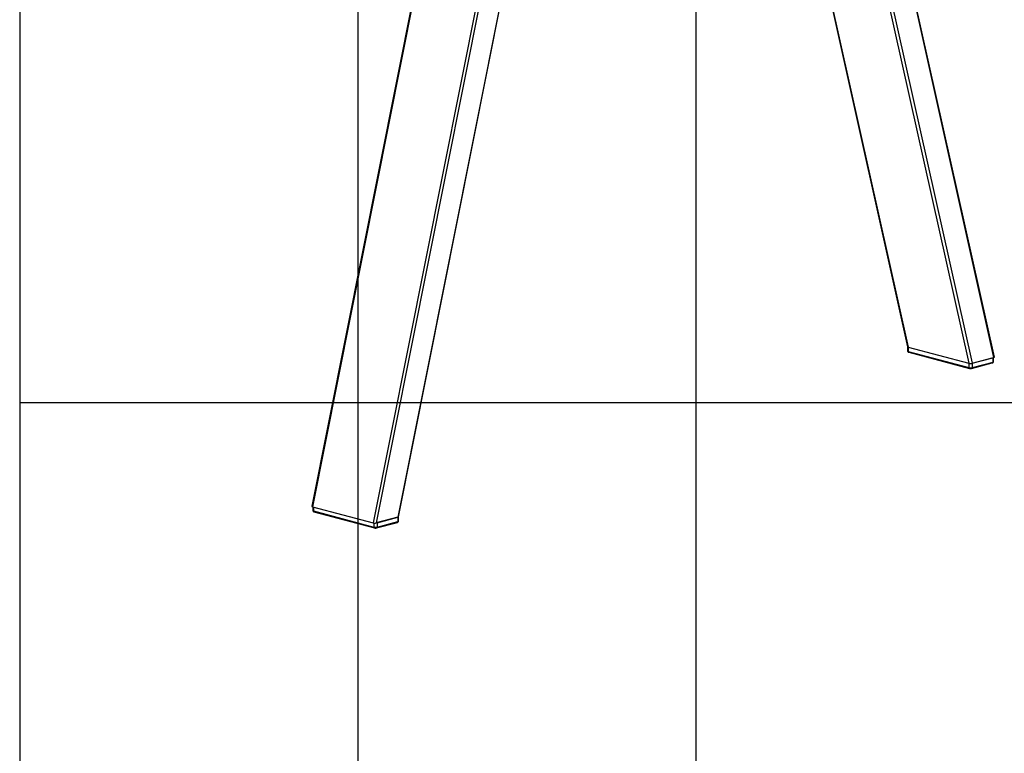
# Model space of a CAD drawing. Extents: x 0 to 8910, y 0 to 6300.
# Drawn here: x 420 to 1294, y 2839 to 3489 of the extents above; entities that cross this region are included whole.
import ezdxf

# ---------------------------------------------------------------- set-up
doc = ezdxf.new("R2010")
doc.units = 0
doc.header["$LTSCALE"] = 30
doc.layers.get('0').update_dxf_attribs({"linetype": 'CONTINUOUS'})
doc.layers.add('DOLD_REFERENS_RAM___LINJER', color=1, linetype='CONTINUOUS')

msp = doc.modelspace()

# ---------------------------------------------------------------- linework, layer by layer
at = {"color": 7, "linetype": 'CONTINUOUS'}
for p, q in [((849.087038, 3910.7490599), (679.1684112, 3057.8313298)), ((756.1097773, 3048.5425447), (924.2763464, 3892.6657058)), ((1060.4840372, 3859.8681032), (1207.7884934, 3199.3926739)), ((1284.728455, 3190.2271488), (1140.1393676, 3838.5275598)), ((1207.7685883, 3199.4314385), (1207.7685883, 3195.5776639)), ((1208.3543747, 3199.0525551), (1262.0944901, 3184.6549842)), ((1208.3543747, 3199.0525551), (1208.3543747, 3195.1987805)), ((1208.3543747, 3195.1987805), (1262.0944901, 3180.8012096)), ((1208.8026968, 3194.4222871), (1262.5428122, 3180.0247163)), ((1264.9229172, 3184.6549842), (1283.3076935, 3189.580469)), ((1264.9799092, 3184.670253), (1284.1055817, 3189.794232)), ((1283.3076935, 3189.580469), (1283.3076935, 3185.7266944)), ((1283.89348, 3186.1055778), (1283.89348, 3189.7374076)), ((1262.0944901, 3184.6549842), (1262.0944901, 3180.8012096)), ((1264.4745951, 3180.0247163), (1282.8593714, 3184.9502011)), ((1264.9229172, 3180.8012096), (1283.3076935, 3185.7266944)), ((1264.9229172, 3184.6549842), (1264.9229172, 3180.8012096)), ((679.7349948, 3057.4295809), (733.4751102, 3043.0320101)), ((680.0040885, 3057.3574878), (680.0040885, 3054.1837216)), ((680.5898749, 3053.8048382), (734.3299903, 3039.4072673)), ((681.038197, 3053.0283449), (734.7783124, 3038.630774)), ((755.4862017, 3048.1712579), (736.3605293, 3043.0472789)), ((736.7100953, 3038.630774), (755.0948716, 3043.5562588)), ((737.1584174, 3043.2610419), (755.5431937, 3048.1865267)), ((737.1584174, 3039.4072673), (755.5431937, 3044.3327521)), ((737.1584174, 3043.2610419), (737.1584174, 3039.4072673)), ((755.5431937, 3048.1865267), (755.5431937, 3044.3327521)), ((756.1289802, 3044.7116355), (756.1289802, 3048.5654101))]:
    msp.add_line(p, q, dxfattribs=at)
at = {"color": 8, "linetype": 'CONTINUOUS'}
for p, q in [((849.7008946, 3910.584601), (679.7349948, 3057.4295809)), ((903.4410099, 3896.1870301), (733.4751102, 3043.0320101)), ((906.1773401, 3895.453937), (736.3605293, 3043.0472789)), ((923.6957503, 3892.5101577), (755.4862017, 3048.1712579)), ((1061.005203, 3859.7284771), (1208.3543747, 3199.0525551)), ((1114.7453183, 3845.3309062), (1262.0944901, 3184.6549842)), ((1117.8177241, 3844.5077748), (1264.9799092, 3184.670253)), ((1139.3742231, 3838.7325505), (1284.1055817, 3189.794232)), ((680.5898749, 3057.2005491), (680.5898749, 3053.8048382)), ((734.3299903, 3042.8988539), (734.3299903, 3039.4072673))]:
    msp.add_line(p, q, dxfattribs=at)
at = {"color": 7, "linetype": 'CONTINUOUS', "flags": 128}
for points in [[(1207.7724373, 3199.4646653), (1207.7685883, 3199.4314385), (1207.8070177, 3199.3269048), (1207.9208292, 3199.2263883), (1208.1056491, 3199.1337517), (1208.3543747, 3199.0525551)], [(755.5431937, 3048.1865267), (755.7919194, 3048.2677233), (755.9767392, 3048.3603599), (756.0905507, 3048.4608764), (756.1289802, 3048.5654101), (756.122751, 3048.6076669)]]:
    msp.add_lwpolyline(points, dxfattribs=at)
at = {"color": 8, "linetype": 'CONTINUOUS', "flags": 128}
for points in [[(1207.7685883, 3195.5776639), (1207.8070177, 3195.4731302), (1207.9208292, 3195.3726137), (1208.1056491, 3195.2799771), (1208.3543747, 3195.1987805)], [(1283.3076935, 3185.7266944), (1283.5564192, 3185.807891), (1283.741239, 3185.9005276), (1283.8550505, 3186.0010441), (1283.89348, 3186.1055778)], [(680.0040885, 3054.1837216), (680.0425179, 3054.0791879), (680.1563294, 3053.9786714), (680.3411493, 3053.8860348), (680.5898749, 3053.8048382)], [(755.5431937, 3044.3327521), (755.7919194, 3044.4139487), (755.9767392, 3044.5065853), (756.0905507, 3044.6071018), (756.1289802, 3044.7116355)]]:
    msp.add_lwpolyline(points, dxfattribs=at)
at = {"color": 8, "linetype": 'CONTINUOUS'}
for centre, radius, start, end in [((1209.0537075, 3195.0848826), 0.7085471, 170.7496541757, 249.2518384145), ((1262.7937961, 3180.6873035), 0.7085221, 170.74865458, 249.2600124706), ((1264.2236126, 3180.6873031), 0.7085208, 290.7395711078, 9.2513963414), ((1282.6083608, 3185.6127965), 0.7085471, 290.7481615856, 9.2503458242), ((681.3343432, 3053.7170001), 0.7496323, 173.2709113988, 246.7305811915), ((754.7987255, 3044.244914), 0.7496323, 293.2694188085, 6.7290886013), ((735.0745324, 3039.3194453), 0.7497037, 173.2727962707, 246.711445016), ((736.4138783, 3039.3194447), 0.7497008, 293.2877752814, 6.7272805339)]:
    msp.add_arc(centre, radius, start, end, dxfattribs=at)
at = {"color": 7, "linetype": 'CONTINUOUS'}
for centre in [(1263.5087037, 3190.7726095), (1263.5087037, 3186.9188349), (735.7442038, 3045.5248927)]:
    msp.add_arc(centre, 6.2789601, 256.9835649314, 283.0164350686, dxfattribs=at)
for centre, start_param, end_param in [((1209.8255803, 3199.4467073), 3.1980365382, 3.9041913394), ((1282.6913681, 3190.1731155), 5.4749876662, 6.3396291918), ((1263.5656957, 3185.0491365), 3.9041913394, 5.4749876662), ((681.2062004, 3057.8237332), 3.0851487689, 3.9041913394), ((734.9463157, 3043.4261623), 3.9041913394, 5.4749876662), ((754.0719881, 3048.5501414), 5.4749876662, 6.2267414225)]:
    msp.add_ellipse(centre, major_axis=(2.0406879, 0.0232554), ratio=0.2676698224, start_param=start_param, end_param=end_param, dxfattribs=at)
for points, knots in [([(1207.7814114, 3195.5792483), (1207.7877848, 3195.4585827), (1207.800413, 3195.2194949), (1207.9764314, 3194.9161731), (1208.2079342, 3194.6858594), (1208.4845443, 3194.5212152), (1208.6916621, 3194.4568129), (1208.8026968, 3194.4222871)], [0, 0, 0, 0, 0.2027799234, 0.4017899624, 0.5841074206, 0.7770421406, 1, 1, 1, 1]), ([(1262.5428122, 3180.0247163), (1262.6533465, 3179.9996222), (1262.9363114, 3179.9353818), (1263.4705455, 3179.9009272), (1264.0340591, 3179.9273354), (1264.3449965, 3179.9960684), (1264.4745951, 3180.0247163)], [0, 0, 0, 0, 0.1866358354, 0.47778305479, 0.78234021499, 1, 1, 1, 1]), ([(1282.8593714, 3184.9502011), (1282.9766562, 3184.986957), (1283.2265335, 3185.0652663), (1283.5645229, 3185.2901964), (1283.8024003, 3185.63191), (1283.9099166, 3185.9219658), (1283.884723, 3186.0786978), (1283.8806569, 3186.1039934)], [0, 0, 0, 0, 0.23689944949, 0.50471872613, 0.73039165562, 0.95648681567, 1, 1, 1, 1]), ([(680.0169116, 3054.185306), (680.0232849, 3054.0646405), (680.0359132, 3053.8255526), (680.2119316, 3053.5222309), (680.4434344, 3053.2919171), (680.7200445, 3053.1272729), (680.9271623, 3053.0628706), (681.038197, 3053.0283449)], [0, 0, 0, 0, 0.2027799234, 0.4017899624, 0.5841074206, 0.7770421406, 1, 1, 1, 1]), ([(755.0948716, 3043.5562588), (755.2121564, 3043.5930147), (755.4620337, 3043.671324), (755.800023, 3043.8962541), (756.0379005, 3044.2379677), (756.1454168, 3044.5280235), (756.1202232, 3044.6847555), (756.1161571, 3044.7100511)], [0, 0, 0, 0, 0.23689944949, 0.50471872613, 0.73039165562, 0.95648681567, 1, 1, 1, 1]), ([(734.7783124, 3038.630774), (734.8888467, 3038.6056799), (735.1718116, 3038.5414395), (735.7060457, 3038.5069849), (736.2695593, 3038.5333931), (736.5804967, 3038.6021261), (736.7100953, 3038.630774)], [0, 0, 0, 0, 0.1866358354, 0.4777830548, 0.782340215, 1, 1, 1, 1])]:
    msp.add_open_spline(points, degree=3, knots=knots, dxfattribs=at)
at = {"layer": 'DOLD_REFERENS_RAM___LINJER', "linetype": 'CONTINUOUS'}
msp.add_line((419.9996835, 5880), (419.9996835, 419.9998687), dxfattribs=at)
at = {"layer": 'DOLD_REFERENS_RAM___LINJER'}
for p, q in [((719.9996835, 5580), (719.9996835, 719.9998687)), ((1019.9996835, 5280), (1019.9996835, 1019.9998687)), ((419.9996835, 3149.9999344), (8489.9996835, 3149.9999344))]:
    msp.add_line(p, q, dxfattribs=at)

doc.saveas('drawing.dxf')
